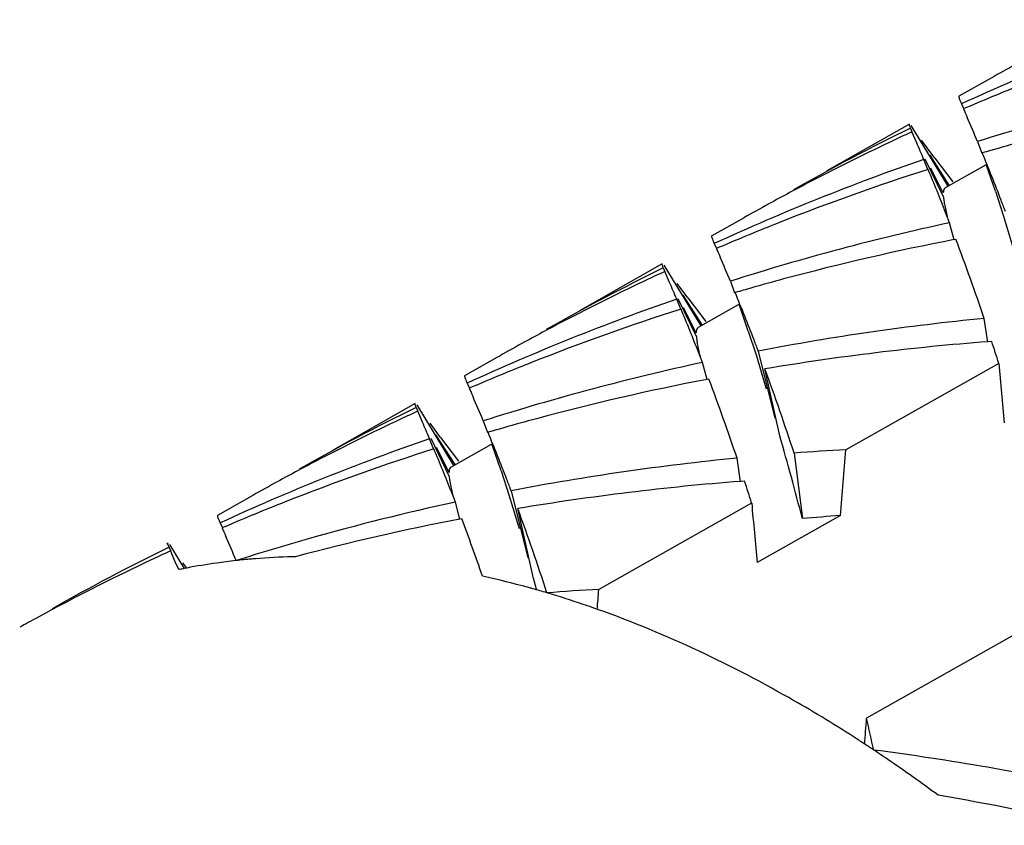
# Model space of a CAD drawing. Units: millimetres. Extents: x -618 to 1125, y 7 to 1045.
# Drawn here: x -149 to -146, y 675 to 677 of the extents above; entities that cross this region are included whole.
import ezdxf

# ---------------------------------------------------------------- set-up
doc = ezdxf.new("R2010")
doc.units = ezdxf.units.MM
doc.header["$LTSCALE"] = 23.1
doc.layers.get('0').update_dxf_attribs({"linetype": 'CONTINUOUS'})
doc.layers.add('02___PRT_ALL_AXES', color=7, linetype='CONTINUOUS')

msp = doc.modelspace()

# ---------------------------------------------------------------- linework, layer by layer
at = {"color": 7, "linetype": 'Continuous'}
for p, q in [((-146.3112, 676.796), (-146.3048, 676.7826)), ((-146.2974, 676.7858), (-146.3054, 676.7823)), ((-146.3006, 676.7713), (-146.2982, 676.7658)), ((-146.2982, 676.7658), (-146.2952, 676.7587)), ((-146.4541, 676.7397), (-146.4539, 676.7401)), ((-146.4461, 676.7197), (-146.4511, 676.7295)), ((-146.4497, 676.7364), (-146.3485, 676.5702)), ((-146.4339, 676.6891), (-146.4469, 676.7193)), ((-146.4051, 676.6752), (-146.4206, 676.6966)), ((-146.3841, 676.6471), (-146.4051, 676.6752)), ((-146.2669, 676.6927), (-146.2554, 676.6609)), ((-146.2108, 676.6739), (-146.2265, 676.6694)), ((-146.4035, 676.6156), (-146.4143, 676.6437)), ((-146.4112, 676.6452), (-146.3604, 676.5397)), ((-146.3446, 676.5729), (-146.3968, 676.6548)), ((-146.3841, 676.6471), (-146.3347, 676.5816)), ((-146.2474, 676.6633), (-146.2539, 676.6614)), ((-146.3609, 676.5514), (-146.3954, 676.6196)), ((-146.2454, 676.6282), (-146.3555, 676.566)), ((-146.2181, 676.556), (-146.2431, 676.6295)), ((-146.3604, 676.5397), (-146.3592, 676.5301)), ((-146.2181, 676.556), (-146.1965, 676.4902)), ((-146.1965, 676.4902), (-146.1684, 676.3976)), ((-146.3309, 676.423), (-146.3435, 676.4697)), ((-146.3262, 676.4242), (-146.331, 676.4233)), ((-146.9894, 676.4126), (-146.983, 676.3992)), ((-146.9756, 676.4024), (-146.9836, 676.3989)), ((-146.9788, 676.3879), (-146.9764, 676.3824)), ((-146.9764, 676.3824), (-146.9733, 676.3753)), ((-147.1323, 676.3563), (-147.1321, 676.3567)), ((-147.1242, 676.3363), (-147.1292, 676.3461)), ((-147.1279, 676.353), (-147.0266, 676.1868)), ((-147.112, 676.3057), (-147.125, 676.3359)), ((-147.0623, 676.2637), (-147.0913, 676.3029)), ((-146.9451, 676.3093), (-146.9336, 676.2775)), ((-146.8889, 676.2905), (-146.9046, 676.286)), ((-147.0894, 676.2618), (-147.0386, 676.1563)), ((-147.0228, 676.1895), (-147.075, 676.2714)), ((-147.0623, 676.2637), (-147.0129, 676.1983)), ((-146.9256, 676.2799), (-146.9321, 676.278)), ((-147.0816, 676.2322), (-147.0925, 676.2603)), ((-147.0391, 676.168), (-147.0736, 676.2362)), ((-146.9236, 676.2448), (-147.0336, 676.1826)), ((-146.8963, 676.1726), (-146.9212, 676.2461)), ((-146.239, 676.1424), (-146.2488, 676.2071)), ((-147.0386, 676.1563), (-147.0374, 676.1467)), ((-146.8963, 676.1726), (-146.8747, 676.1068)), ((-146.228, 676.1441), (-146.2391, 676.1432)), ((-146.8747, 676.1068), (-146.8466, 676.0142)), ((-146.8687, 676.1175), (-146.8232, 675.9334)), ((-147.0091, 676.0396), (-147.0217, 676.0863)), ((-146.2086, 676.0838), (-146.628, 675.8467)), ((-146.8094, 675.8849), (-146.8505, 676.0685)), ((-147.6676, 676.0292), (-147.6611, 676.0158)), ((-147.6537, 676.019), (-147.6617, 676.0155)), ((-147.0043, 676.0408), (-147.0092, 676.0399)), ((-147.6569, 676.0045), (-147.6546, 675.999)), ((-147.6546, 675.999), (-147.6515, 675.9918)), ((-147.8104, 675.9729), (-147.8102, 675.9733)), ((-147.806, 675.9696), (-147.7048, 675.8035)), ((-147.8024, 675.9529), (-147.8074, 675.9627)), ((-147.7902, 675.9223), (-147.8032, 675.9525)), ((-147.7405, 675.8803), (-147.7694, 675.9195)), ((-147.6232, 675.9259), (-147.6117, 675.8941)), ((-147.7009, 675.8061), (-147.7531, 675.888)), ((-147.6037, 675.8965), (-147.6102, 675.8946)), ((-147.5671, 675.9071), (-147.5828, 675.9026)), ((-147.7598, 675.8488), (-147.7706, 675.8769)), ((-147.7675, 675.8784), (-147.7168, 675.7729)), ((-147.7405, 675.8803), (-147.691, 675.8149)), ((-147.6018, 675.8614), (-147.7118, 675.7992)), ((-147.5744, 675.7892), (-147.5994, 675.8627)), ((-147.7172, 675.7846), (-147.7518, 675.8528)), ((-146.7705, 675.8373), (-146.7474, 675.6577)), ((-146.9171, 675.759), (-146.927, 675.8237)), ((-147.5744, 675.7892), (-147.5528, 675.7234)), ((-147.7168, 675.7729), (-147.7156, 675.7633)), ((-146.9061, 675.7607), (-146.9172, 675.7598)), ((-147.5528, 675.7234), (-147.5247, 675.6308)), ((-147.5469, 675.7341), (-147.5014, 675.55)), ((-147.6872, 675.6562), (-147.6998, 675.7029)), ((-146.8868, 675.7004), (-147.3062, 675.4633)), ((-147.4876, 675.5015), (-147.5286, 675.6851)), ((-148.3457, 675.6458), (-148.3393, 675.6324)), ((-147.6825, 675.6574), (-147.6873, 675.6565)), ((-146.6431, 675.6661), (-146.8716, 675.5368)), ((-148.3319, 675.6356), (-148.3399, 675.6322)), ((-148.3351, 675.6211), (-148.3327, 675.6156)), ((-148.3327, 675.6156), (-148.3296, 675.6085)), ((-148.4886, 675.5895), (-148.4884, 675.5899)), ((-148.4842, 675.5862), (-148.4442, 675.5205)), ((-148.4892, 675.5776), (-148.4855, 675.5794)), ((-148.4806, 675.5695), (-148.4855, 675.5794)), ((-148.4684, 675.5389), (-148.4786, 675.5627)), ((-148.4592, 675.5177), (-148.4684, 675.5389)), ((-148.4371, 675.5219), (-148.4476, 675.5361)), ((-148.2963, 675.5431), (-148.3025, 675.5424)), ((-148.4568, 675.5182), (-148.4592, 675.5177)), ((-146.1519, 675.3469), (-146.5713, 675.1098))]:
    msp.add_line(p, q, dxfattribs=at)
for centre, radius, start, end in [((-143.6813, 671.0819), 6.2902, 109.06647, 114.71431), ((-143.1681, 671.4515), 6.2208, 118.76358, 119.48113), ((-143.8182, 671.007), 6.2881, 111.59429, 113.22046), ((-144.2951, 670.5065), 6.4928, 102.18343, 107.67944), ((-141.1941, 678.9871), 5.5665, 203.3327, 203.4568), ((-152.6572, 673.9974), 6.9354, 22.86919, 23.46216), ((-143.7084, 671.1407), 6.2255, 116.13881, 119.48082), ((-143.8402, 671.0564), 6.234, 115.1764, 117.56545), ((-143.8352, 671.0459), 6.2457, 114.71816, 115.17696), ((-144.433, 670.4347), 6.4875, 105.08088, 105.90365), ((-153.529, 673.6029), 7.7373, 23.1415, 23.50782), ((-144.4405, 670.4608), 6.4603, 106.04895, 106.24204), ((-144.3595, 670.6985), 6.2902, 109.06647, 114.71431), ((-151.2475, 674.5982), 5.403, 20.9672, 22.4494), ((-144.4725, 670.5617), 6.3545, 107.682, 111.58906), ((-151.3358, 674.5408), 5.352, 21.45, 22.8145), ((-143.8458, 671.0673), 6.2218, 117.5663, 118.76356), ((-143.8463, 671.0682), 6.2208, 118.76357, 119.48187), ((-151.6264, 674.451), 5.8095, 20.66222, 20.98564), ((-151.582, 674.4436), 5.6167, 21.1448, 21.454), ((-144.4964, 670.6236), 6.2881, 111.59431, 113.22046), ((-144.9733, 670.1231), 6.4928, 102.18343, 107.67944), ((-152.3919, 674.1415), 6.4811, 18.58516, 20.62299), ((-141.8772, 678.6016), 5.5612, 203.3327, 203.4567), ((-145.0809, 669.9324), 6.6102, 100.90112, 105.06621), ((-153.338, 673.6128), 6.9383, 22.8693, 23.46236), ((-144.3866, 670.7573), 6.2255, 116.13881, 119.48017), ((-144.5134, 670.6625), 6.2457, 114.71816, 115.17691), ((-144.5184, 670.673), 6.234, 115.17635, 117.56155), ((-154.2058, 673.2201), 7.7357, 23.14148, 23.50775), ((-145.1112, 670.0513), 6.4875, 105.08087, 105.90365), ((-151.9256, 674.2148), 5.403, 20.9675, 22.4494), ((-145.1186, 670.0774), 6.4603, 106.04895, 106.24204), ((-145.0377, 670.3151), 6.2902, 109.06647, 114.71431), ((-145.1506, 670.1783), 6.3545, 107.682, 111.58906), ((-152.0138, 674.1574), 5.3518, 21.4508, 22.8145), ((-144.524, 670.6839), 6.2218, 117.5624, 118.7636), ((-145.5843, 669.419), 6.8205, 95.59114, 100.85426), ((-144.5244, 670.6848), 6.2208, 118.76362, 119.481), ((-152.3044, 674.0676), 5.8094, 20.66221, 20.98593), ((-145.7027, 669.2124), 6.9516, 94.42559, 99.50377), ((-153.1419, 673.8903), 7.272, 17.55592, 18.05425), ((-152.26, 674.0603), 5.6165, 21.1448, 21.4548), ((-145.1745, 670.2402), 6.2881, 111.59432, 113.22046), ((-145.6514, 669.7397), 6.4928, 102.18343, 107.67944), ((-130.0622, 677.4949), 16.2079, 184.99463, 185.5755), ((-153.0119, 673.8074), 6.5633, 18.01647, 20.15205), ((-145.7591, 669.549), 6.6102, 100.90112, 105.06621), ((-153.0701, 673.7581), 6.4811, 18.58517, 20.62299), ((-142.5474, 678.2216), 5.5698, 203.3327, 203.4569), ((-154.0118, 673.2313), 6.9336, 22.86912, 23.46204), ((-145.0648, 670.374), 6.2255, 116.13881, 119.48072), ((-145.1915, 670.2791), 6.2457, 114.71816, 115.17696), ((-145.1965, 670.2896), 6.234, 115.1764, 117.56464), ((-154.8837, 672.8368), 7.7355, 23.14148, 23.50774), ((-145.7894, 669.6679), 6.4875, 105.08087, 105.90365), ((-152.6038, 673.8314), 5.403, 20.9671, 22.4494), ((-145.7968, 669.6941), 6.4603, 106.04895, 106.24204), ((-157.8578, 672.7493), 11.4847, 14.66967, 15.84448), ((-145.7158, 669.9317), 6.2902, 109.06647, 114.71431), ((-145.8288, 669.7949), 6.3545, 107.682, 111.58902), ((-152.6921, 673.774), 5.3519, 21.4505, 22.8145), ((-146.2295, 668.7157), 7.1422, 93.19895, 94.34439), ((-168.3391, 677.5638), 21.7789, 355.00098, 355.47796), ((-145.2021, 670.3006), 6.2218, 117.56549, 118.7636), ((-146.2625, 669.0356), 6.8205, 95.59114, 100.85426), ((-145.2026, 670.3014), 6.2208, 118.76362, 119.48169), ((-152.9827, 673.6842), 5.8095, 20.66222, 20.98553), ((-146.3808, 668.829), 6.9516, 94.4256, 99.50376), ((-153.8201, 673.5069), 7.272, 17.55592, 18.05425), ((-152.9383, 673.6769), 5.6166, 21.1448, 21.4544), ((-145.8527, 669.8568), 6.2881, 111.59428, 113.22046), ((-146.313, 669.2901), 6.5611, 102.20333, 105.83507), ((-130.7404, 677.1115), 16.2079, 184.99463, 185.5755), ((-153.6901, 673.424), 6.5633, 18.01647, 20.15205), ((-146.4367, 669.1629), 6.613, 100.90142, 104.91267), ((-153.6068, 673.4259), 6.3307, 19.12395, 20.64061), ((-146.1314, 668.5904), 7.0941, 94.13561, 94.9814), ((-143.231, 677.8359), 5.564, 203.3327, 203.4567), ((-154.6929, 672.8466), 6.9368, 22.86924, 23.46226), ((-146.34, 669.3898), 6.4578, 105.84555, 106.76426), ((-145.743, 669.9907), 6.2254, 116.17606, 119.48053), ((-145.8693, 669.8949), 6.2466, 114.71815, 115.17055), ((-147.3945, 676.0262), 1.179, 202.8104, 203.1486), ((-146.3498, 669.4224), 6.4237, 106.76426, 107.68641), ((-145.876, 669.9089), 6.2311, 115.16983, 118.74233), ((-148.1147, 673.8392), 1.7135, 98.0559, 100.846), ((-148.1083, 673.795), 1.7581, 96.3418, 98.06), ((-148.105, 673.765), 1.7884, 95.5108, 96.1408), ((-148.1037, 673.7519), 1.8015, 95.0532, 95.511), ((-148.1027, 673.7406), 1.8128, 94.5963, 95.0532), ((-148.099, 673.688), 1.8656, 91.4946, 94.5795), ((-148.0978, 673.6493), 1.9043, 91.2241, 91.5002), ((-148.121, 673.8731), 1.6789, 101.0984, 101.537), ((-148.1199, 673.8672), 1.685, 100.8534, 101.0985), ((-148.1807, 672.9994), 2.5613, 74.5002, 77.4812), ((-160.2825, 671.8743), 13.2991, 15.64935, 15.82725), ((-148.2024, 672.9196), 2.644, 74.3143, 74.509), ((-148.2115, 672.8875), 2.6774, 73.4537, 74.3129), ((-148.2433, 672.7826), 2.787, 71.2866, 73.4413), ((-146.9076, 668.3323), 7.1422, 93.19895, 94.34439), ((-170.1122, 677.2691), 22.8774, 355.33421, 355.47289), ((-148.2676, 672.7103), 2.8633, 70.7721, 71.2906), ((-145.8817, 669.9197), 6.2188, 118.74394, 118.98762), ((-169.2339, 676.9041), 22.7336, 355.29198, 355.47322), ((-155.5203, 673.0793), 9.1765, 12.22574, 12.78366), ((-148.8008, 671.6408), 4.0613, 56.799, 57.2827), ((-148.8254, 671.6032), 4.1062, 56.3857, 56.7991), ((-148.8547, 671.5592), 4.1591, 55.7333, 56.3852), ((-147.653, 666.7349), 8.3605, 78.10244, 82.43226), ((-148.9449, 671.4285), 4.3179, 53.4749, 55.72), ((-147.8306, 666.4344), 8.5882, 77.40412, 80.2421)]:
    msp.add_arc(centre, radius, start, end, dxfattribs=at)
for points, knots in [([(-146.3183, 676.8168), (-146.3187, 676.8165), (-146.3181, 676.8139), (-146.3171, 676.8105), (-146.3145, 676.8038), (-146.3125, 676.7989), (-146.3112, 676.796)], [0, 0, 0, 0, 0.073729, 0.261784, 0.57027, 1, 1, 1, 1]), ([(-146.4511, 676.7295), (-146.4519, 676.7318), (-146.453, 676.735), (-146.4543, 676.7386), (-146.4541, 676.7397)], [0, 0, 0, 0, 0.676832, 1, 1, 1, 1]), ([(-146.3555, 676.566), (-146.3564, 676.5655), (-146.3604, 676.5617), (-146.3608, 676.5557), (-146.3609, 676.5514)], [0, 0, 0, 0, 0.188017, 1, 1, 1, 1]), ([(-146.3592, 676.5301), (-146.3588, 676.527), (-146.3563, 676.5127), (-146.3531, 676.4984), (-146.3504, 676.4872)], [0, 0, 0, 0, 0.212204, 1, 1, 1, 1]), ([(-146.9964, 676.4334), (-146.9969, 676.4331), (-146.9963, 676.4306), (-146.9953, 676.4271), (-146.9927, 676.4204), (-146.9906, 676.4155), (-146.9894, 676.4126)], [0, 0, 0, 0, 0.073721, 0.261773, 0.570261, 1, 1, 1, 1]), ([(-147.1292, 676.3461), (-147.1301, 676.3484), (-147.1312, 676.3516), (-147.1325, 676.3552), (-147.1323, 676.3563)], [0, 0, 0, 0, 0.676706, 1, 1, 1, 1]), ([(-147.0336, 676.1826), (-147.0345, 676.1821), (-147.0385, 676.1783), (-147.0389, 676.1723), (-147.0391, 676.168)], [0, 0, 0, 0, 0.188017, 1, 1, 1, 1]), ([(-147.0374, 676.1467), (-147.037, 676.1437), (-147.0345, 676.1293), (-147.0313, 676.115), (-147.0285, 676.1038)], [0, 0, 0, 0, 0.212203, 1, 1, 1, 1]), ([(-147.6746, 676.05), (-147.6751, 676.0497), (-147.6744, 676.0472), (-147.6734, 676.0437), (-147.6708, 676.037), (-147.6688, 676.0321), (-147.6676, 676.0292)], [0, 0, 0, 0, 0.073695, 0.261734, 0.570232, 1, 1, 1, 1]), ([(-147.8074, 675.9627), (-147.8082, 675.965), (-147.8093, 675.9683), (-147.8106, 675.9718), (-147.8104, 675.9729)], [0, 0, 0, 0, 0.677129, 1, 1, 1, 1]), ([(-147.7118, 675.7992), (-147.7127, 675.7987), (-147.7167, 675.7949), (-147.7171, 675.7889), (-147.7172, 675.7846)], [0, 0, 0, 0, 0.188017, 1, 1, 1, 1]), ([(-147.7156, 675.7633), (-147.7151, 675.7603), (-147.7127, 675.7459), (-147.7094, 675.7316), (-147.7067, 675.7205)], [0, 0, 0, 0, 0.212203, 1, 1, 1, 1]), ([(-148.3528, 675.6666), (-148.3532, 675.6663), (-148.3526, 675.6638), (-148.3516, 675.6603), (-148.349, 675.6537), (-148.347, 675.6487), (-148.3457, 675.6458)], [0, 0, 0, 0, 0.073756, 0.261823, 0.5703, 1, 1, 1, 1]), ([(-148.4855, 675.5794), (-148.4864, 675.5816), (-148.4875, 675.5849), (-148.4888, 675.5884), (-148.4886, 675.5895)], [0, 0, 0, 0, 0.676855, 1, 1, 1, 1]), ([(-146.6057, 675.0577), (-146.6644, 675.0955), (-146.8934, 675.2343), (-147.1377, 675.3487), (-147.3246, 675.4139)], [0, 0, 0, 0, 0.260769, 1, 1, 1, 1])]:
    msp.add_open_spline(points, degree=3, knots=knots, dxfattribs=at)
at = {"layer": '02___PRT_ALL_AXES', "color": 7, "linetype": 'Continuous'}
for p, q in [((-146.2296, 676.8669), (-146.3183, 676.8168)), ((-146.4539, 676.7401), (-146.6808, 676.6118)), ((-146.9078, 676.4835), (-146.9964, 676.4334)), ((-147.1321, 676.3567), (-147.359, 676.2284)), ((-147.5859, 676.1001), (-147.6746, 676.05)), ((-147.8102, 675.9733), (-148.0372, 675.845)), ((-148.2641, 675.7167), (-148.3528, 675.6666)), ((-148.4884, 675.5899), (-148.492, 675.5879))]:
    msp.add_line(p, q, dxfattribs=at)

doc.saveas('drawing.dxf')
